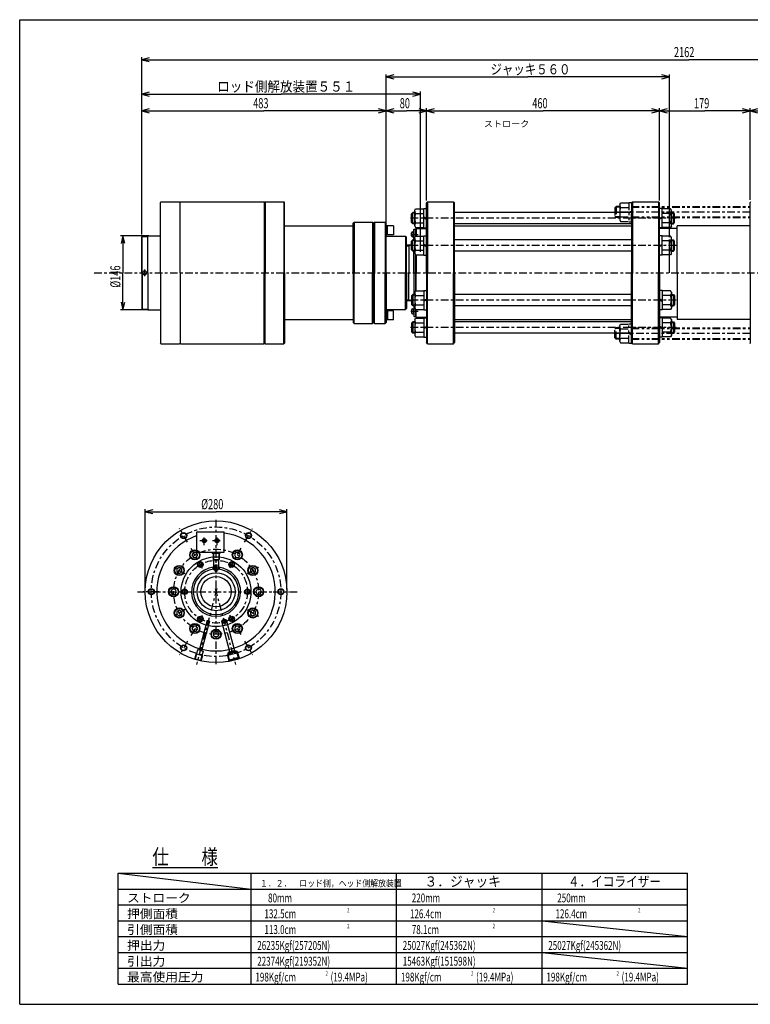
# Model space of a CAD drawing. Extents: x 0 to 554, y 0 to 389.
# Drawn here: x 0 to 289, y 0 to 389 of the extents above; entities that cross this region are included whole.
import ezdxf

# ---------------------------------------------------------------- set-up
doc = ezdxf.new("R2010")
doc.units = 0
doc.linetypes.add('CENTER', pattern=[6, 3, -1, 1, -1])
doc.linetypes.add('PHANTOM', pattern=[8, 3, -1, 1, -1, 1, -1])
for name, color, linetype in [('257', 7, 'CONTINUOUS'), ('49', 7, 'CONTINUOUS'), ('5', 7, 'CONTINUOUS')]:
    doc.layers.add(name, color=color, linetype=linetype)
doc.styles.add('BIGFONT', font='monotxt', dxfattribs={"bigfont": 'bigfont'})
doc.styles.get("Standard").update_dxf_attribs({"font": 'monotxt'})
doc.dimstyles.new('ISO-25 0.2', dxfattribs={"dimtxt": 4, "dimasz": 3, "dimexe": 1, "dimexo": 1, "dimgap": 1, "dimtad": 1, "dimdec": 3, "dimlfac": 5, "dimdsep": 46, "dimtxsty": 'STANDARD', "dimcen": 2, "dimdle": 4, "dimadec": 0, "dimazin": 0, "dimtfac": 1, "dimtdec": 3, "dimtmove": 0, "dimatfit": 3, "dimfxl": 1, "dimtvp": 1, "dimtolj": 1, "dimtzin": 1, "dimarcsym": 0})

# ---------------------------------------------------------------- blocks, each defined once
blk = doc.blocks.new('*D21')
at = {"layer": '5', "linetype": 'Continuous'}
for p, q in [((51, 303.6), (39.8, 303.6)), ((40.8, 303.6), (40.05, 300.6)), ((40.8, 303.6), (40.8, 289)), ((41.55, 300.6), (40.8, 303.6)), ((40.8, 274.4), (40.8, 289)), ((40.05, 277.4), (40.8, 274.4)), ((40.8, 274.4), (41.55, 277.4)), ((51, 274.4), (39.8, 274.4))]:
    blk.add_line(p, q, dxfattribs=at)
at = {"layer": '5', "linetype": 'Continuous', "insert": (39.8, 283.125), "char_height": 4, "attachment_point": 7, "rotation": 90}
blk.add_mtext('{\\T1.21875;\\W0.666667;%%c146}', dxfattribs=at)
blk = doc.blocks.new('*D42')
at = {"layer": '5', "linetype": 'Continuous'}
for p, q in [((144.8, 301.1), (144.8, 367.4)), ((147.8, 367.15), (144.8, 366.4)), ((144.8, 366.4), (200.8, 366.4)), ((144.8, 366.4), (147.8, 365.65)), ((256.8, 366.4), (200.8, 366.4)), ((256.8, 366.4), (253.8, 367.15)), ((253.8, 365.65), (256.8, 366.4)), ((256.8, 303.1), (256.8, 367.4))]:
    blk.add_line(p, q, dxfattribs=at)
at = {"layer": '5', "linetype": 'Continuous', "insert": (186.05, 367.4), "char_height": 4, "attachment_point": 7, "style": 'BIGFONT'}
blk.add_mtext('{\\T1.11818;\\W0.827068;ジャッキ５６０}', dxfattribs=at)
blk = doc.blocks.new('*D43')
at = {"layer": '5', "linetype": 'Continuous'}
for p, q in [((48.2, 304.2), (48.2, 360.6)), ((51.2, 360.35), (48.2, 359.6)), ((48.2, 359.6), (103.3, 359.6)), ((48.2, 359.6), (51.2, 358.85)), ((158.4, 359.6), (103.3, 359.6)), ((158.4, 359.6), (155.4, 360.35)), ((155.4, 358.85), (158.4, 359.6)), ((158.4, 297.3), (158.4, 360.6))]:
    blk.add_line(p, q, dxfattribs=at)
at = {"layer": '5', "linetype": 'Continuous', "insert": (78.05, 360.6), "char_height": 4, "attachment_point": 7, "style": 'BIGFONT'}
blk.add_mtext('{\\T1.08947;\\W0.909091;ロッド側解放装置５５１}', dxfattribs=at)
blk = doc.blocks.new('*D48')
at = {"layer": '5', "linetype": 'Continuous'}
for p, q in [((48.2, 304.2), (48.2, 354)), ((144.8, 309.6), (144.8, 354)), ((51.2, 353.75), (48.2, 353)), ((48.2, 353), (96.5, 353)), ((48.2, 353), (51.2, 352.25)), ((144.8, 353), (96.5, 353)), ((144.8, 353), (141.8, 353.75)), ((141.8, 352.25), (144.8, 353))]:
    blk.add_line(p, q, dxfattribs=at)
at = {"layer": '5', "linetype": 'Continuous', "insert": (92.25, 354), "char_height": 4, "attachment_point": 7}
blk.add_mtext('{\\T1.21875;\\W0.666667;483}', dxfattribs=at)
blk = doc.blocks.new('*D49')
at = {"layer": '5', "linetype": 'Continuous'}
for p, q in [((160.8, 317.6), (160.8, 354)), ((147.8, 353.75), (144.8, 353)), ((144.8, 353), (152.8, 353)), ((144.8, 353), (147.8, 352.25)), ((160.8, 353), (152.8, 353)), ((160.8, 353), (157.8, 353.75)), ((157.8, 352.25), (160.8, 353))]:
    blk.add_line(p, q, dxfattribs=at)
at = {"layer": '5', "linetype": 'Continuous', "insert": (150.175, 354), "char_height": 4, "attachment_point": 7}
blk.add_mtext('{\\T1.21875;\\W0.666667;80}', dxfattribs=at)
blk = doc.blocks.new('*D50')
at = {"layer": '5', "linetype": 'Continuous'}
for p, q in [((252.8, 317.6), (252.8, 354)), ((163.8, 353.75), (160.8, 353)), ((160.8, 353), (206.8, 353)), ((160.8, 353), (163.8, 352.25)), ((252.8, 353), (206.8, 353)), ((252.8, 353), (249.8, 353.75)), ((249.8, 352.25), (252.8, 353))]:
    blk.add_line(p, q, dxfattribs=at)
at = {"layer": '5', "linetype": 'Continuous', "insert": (202.55, 354), "char_height": 4, "attachment_point": 7}
blk.add_mtext('{\\T1.21875;\\W0.666667;460}', dxfattribs=at)
blk = doc.blocks.new('*D51')
at = {"layer": '5', "linetype": 'Continuous'}
for p, q in [((288.6, 317.8), (288.6, 354)), ((255.8, 353.75), (252.8, 353)), ((252.8, 353), (270.7, 353)), ((252.8, 353), (255.8, 352.25)), ((288.6, 353), (270.7, 353)), ((288.6, 353), (285.6, 353.75)), ((285.6, 352.25), (288.6, 353))]:
    blk.add_line(p, q, dxfattribs=at)
at = {"layer": '5', "linetype": 'Continuous', "insert": (266.45, 354), "char_height": 4, "attachment_point": 7}
blk.add_mtext('{\\T1.21875;\\W0.666667;179}', dxfattribs=at)
blk = doc.blocks.new('*D52')
at = {"layer": '5', "linetype": 'Continuous'}
for p, q in [((373.8, 309.6), (373.8, 354)), ((291.6, 353.75), (288.6, 353)), ((288.6, 353), (331.2, 353)), ((288.6, 353), (291.6, 352.25)), ((373.8, 353), (331.2, 353)), ((373.8, 353), (370.8, 353.75)), ((370.8, 352.25), (373.8, 353))]:
    blk.add_line(p, q, dxfattribs=at)
at = {"layer": '5', "linetype": 'Continuous', "insert": (326.95, 354), "char_height": 4, "attachment_point": 7}
blk.add_mtext('{\\T1.21875;\\W0.666667;426}', dxfattribs=at)
blk = doc.blocks.new('*D55')
at = {"layer": '5', "linetype": 'Continuous'}
for p, q in [((48.2, 304.2), (48.2, 374.2)), ((51.2, 373.95), (48.2, 373.2)), ((480.6, 373.2), (477.6, 373.95)), ((480.6, 309.6), (480.6, 374.2)), ((48.2, 373.2), (264.4, 373.2)), ((48.2, 373.2), (51.2, 372.45)), ((480.6, 373.2), (264.4, 373.2)), ((477.6, 372.45), (480.6, 373.2))]:
    blk.add_line(p, q, dxfattribs=at)
at = {"layer": '5', "linetype": 'Continuous', "insert": (258.525, 374.2), "char_height": 4, "attachment_point": 7}
blk.add_mtext('{\\T1.21875;\\W0.666667;2162}', dxfattribs=at)
blk = doc.blocks.new('*D57')
at = {"layer": '5', "linetype": 'Continuous'}
for p, q in [((49.6, 164), (49.6, 195.6)), ((52.6, 195.35), (49.6, 194.6)), ((49.6, 194.6), (77.6, 194.6)), ((49.6, 194.6), (52.6, 193.85)), ((105.6, 194.6), (77.6, 194.6)), ((105.6, 194.6), (102.6, 195.35)), ((102.6, 193.85), (105.6, 194.6)), ((105.6, 164), (105.6, 195.6))]:
    blk.add_line(p, q, dxfattribs=at)
at = {"layer": '5', "linetype": 'Continuous', "insert": (71.725, 195.6), "char_height": 4, "attachment_point": 7}
blk.add_mtext('{\\T1.21875;\\W0.666667;%%c280}', dxfattribs=at)

msp = doc.modelspace()

# ---------------------------------------------------------------- linework, layer by layer
at = {"layer": '257', "color": 0, "linetype": 'Continuous'}
for p, q in [((0, 0), (0, 389)), ((0, 389), (547, 389)), ((0, 0), (547, 0))]:
    msp.add_line(p, q, dxfattribs=at)
at = {"layer": '49', "linetype": 'Continuous'}
for p, q in [((38.93815, 8.01734), (38.93815, 51.76734)), ((38.93815, 51.76734), (263.93815, 51.76734)), ((38.93815, 51.76734), (91.43815, 45.51734)), ((91.43815, 8.01734), (91.43815, 51.76734)), ((148.93815, 8.01734), (148.93815, 51.76734)), ((206.43815, 8.01734), (206.43815, 51.76734)), ((263.93815, 8.01734), (263.93815, 51.76734)), ((38.93815, 45.51734), (263.93815, 45.51734)), ((38.93815, 45.51734), (263.93815, 45.51734)), ((38.93815, 39.26734), (263.93815, 39.26734)), ((38.93815, 33.01734), (263.93815, 33.01734)), ((206.43815, 33.01734), (263.93815, 26.76734)), ((38.93815, 26.76734), (263.93815, 26.76734)), ((38.93815, 20.51734), (263.93815, 20.51734)), ((206.43815, 20.51734), (263.93815, 14.26734)), ((38.93815, 14.26734), (263.93815, 14.26734)), ((38.93815, 8.01734), (263.93815, 8.01734))]:
    msp.add_line(p, q, dxfattribs=at)
at = {"layer": '5', "linetype": 'Continuous'}
for p, q in [((55.8, 317), (55.6, 316.8)), ((55.6, 289), (55.6, 316.8)), ((55.8, 317), (63.2, 317)), ((63.2, 317), (63.4, 316.8)), ((63.6, 317), (63.4, 316.8)), ((63.4, 289), (63.4, 316.8)), ((63.6, 317), (96.6, 317)), ((96.8, 316.8), (96.6, 317)), ((96.6, 317), (96.6, 289)), ((97, 317), (96.8, 316.8)), ((96.8, 289), (96.8, 316.8)), ((97, 317), (104.4, 317)), ((97, 317), (97, 289)), ((104.4, 317), (104.6, 316.8)), ((104.4, 317), (104.4, 289)), ((104.6, 289), (104.6, 316.8)), ((161.2, 317), (160.8, 316.6)), ((160.8, 289), (160.8, 316.6)), ((161.2, 317), (171.4, 317)), ((161.2, 317), (161.2, 289)), ((171.4, 317), (171.8, 316.6)), ((171.4, 317), (171.4, 289)), ((171.8, 289), (171.8, 316.6)), ((242.2, 317), (241.8, 316.6)), ((241.8, 316.6), (241.8, 289)), ((242.2, 317), (252.4, 317)), ((242.2, 317), (242.2, 289)), ((252.4, 317), (252.8, 316.6)), ((252.4, 317), (252.4, 289)), ((252.8, 289), (252.8, 316.6)), ((288.8, 317), (288.6, 316.8)), ((288.6, 289), (288.6, 316.8)), ((154.8, 312.3), (155.3, 312.8)), ((154.8, 308.9), (154.8, 312.3)), ((156.08, 312.55), (155.05, 312.55)), ((155.3, 308.4), (155.3, 312.8)), ((156.08, 312.8), (155.3, 312.8)), ((156.08, 313.7), (156.42355, 314.29504)), ((156.08, 307.5), (156.08, 313.7)), ((156.42355, 314.29504), (159.68, 314.29504)), ((156.42355, 312.44752), (159.68, 312.44752)), ((159.68, 314.4), (160.8, 314.4)), ((159.68, 306.8), (159.68, 314.4)), ((159.68, 306.90496), (159.68, 314.29504)), ((241.8, 312.8), (171.8, 312.8)), ((253.92, 314.4), (252.8, 314.4)), ((253.92, 306.8), (253.92, 314.4)), ((257.17645, 314.29504), (253.92, 314.29504)), ((253.92, 306.90496), (253.92, 314.29504)), ((257.17645, 312.44752), (253.92, 312.44752)), ((257.52, 313.7), (257.17645, 314.29504)), ((257.52, 307.5), (257.52, 313.7)), ((257.52, 312.8), (258.3, 312.8)), ((257.52, 312.55), (258.55, 312.55)), ((258.3, 308.4), (258.3, 312.8)), ((258.8, 312.3), (258.3, 312.8)), ((258.8, 308.9), (258.8, 312.3)), ((104.7, 307.5), (104.6, 307.4)), ((104.7, 307.5), (131.7, 307.5)), ((131.7, 307.5), (131.8, 307.4)), ((132.2, 309), (131.8, 308.6)), ((131.8, 289), (131.8, 308.6)), ((132.2, 309), (139.4, 309)), ((132.2, 309), (132.2, 289)), ((139.4, 309), (139.8, 308.6)), ((139.4, 309), (139.4, 289)), ((139.8, 308.6), (140.2, 309)), ((139.8, 289), (139.8, 308.6)), ((140.2, 309), (144.4, 309)), ((140.2, 309), (140.2, 289)), ((144.4, 309), (144.8, 308.6)), ((144.4, 309), (144.4, 289)), ((144.8, 289), (144.8, 308.6)), ((147.7, 307.6), (144.8, 307.6)), ((145.3, 304), (145.3, 307.6)), ((147.7, 307.6), (147.7, 304)), ((155.3, 308.4), (154.8, 308.9)), ((156.08, 308.65), (155.05, 308.65)), ((156.08, 308.4), (155.3, 308.4)), ((156.08, 307.5), (156.42355, 306.90496)), ((156.42355, 308.75248), (159.68, 308.75248)), ((160.8, 310.6), (159.68, 311)), ((159.68, 310.6), (160.8, 310.2)), ((241.8, 308.4), (171.8, 308.4)), ((171.8, 307.5), (241.7, 307.5)), ((241.7, 307.5), (241.8, 307.4)), ((252.8, 310.6), (253.92, 311)), ((253.92, 310.6), (252.8, 310.2)), ((257.17645, 308.75248), (253.92, 308.75248)), ((257.52, 307.5), (257.17645, 306.90496)), ((257.52, 308.65), (258.55, 308.65)), ((257.52, 308.4), (258.3, 308.4)), ((258.3, 308.4), (258.8, 308.9)), ((288.6, 307.5), (259.8, 307.5)), ((259.8, 289), (259.8, 307.5)), ((50.7, 303.6), (50.6, 303.5)), ((50.6, 289), (50.6, 303.5)), ((50.7, 303.6), (55.6, 303.6)), ((144.8, 306), (145.3, 305.8)), ((144.8, 305.8), (145.3, 305.6)), ((147.7, 304), (144.8, 304)), ((144.8, 303.5), (152.4, 303.5)), ((152.4, 303.5), (152.8, 303.1)), ((152.4, 303.5), (152.4, 289)), ((154.78, 303.65), (154.78, 304.75)), ((155.18, 305.15), (155.8, 305.15)), ((155.52, 303.25), (155.52, 305.15)), ((155.8, 304.2), (155.52, 304.4)), ((155.52, 304.2), (155.8, 304)), ((155.86, 306.2), (155.8, 306.14)), ((155.8, 302), (155.8, 306.14)), ((155.86, 306.2), (156.34, 306.2)), ((156.08, 302.9), (156.42355, 303.49504)), ((156.34, 306.2), (156.4, 306.14)), ((156.6, 306.5), (156.4, 306.3)), ((156.4, 303.49504), (156.4, 306.3)), ((156.42355, 306.90496), (159.68, 306.90496)), ((156.42355, 303.49504), (159.68, 303.49504)), ((156.6, 306.5), (160.8, 306.5)), ((156.6, 306.5), (156.6, 303.49504)), ((159.68, 306.8), (160.8, 306.8)), ((159.68, 303.6), (160.8, 303.6)), ((159.68, 296), (159.68, 303.6)), ((159.68, 296.10496), (159.68, 303.49504)), ((253.92, 306.8), (252.8, 306.8)), ((259.8, 306.5), (252.8, 306.5)), ((253.92, 303.6), (252.8, 303.6)), ((257.17645, 306.90496), (253.92, 306.90496)), ((253.92, 296.10496), (253.92, 303.49504)), ((257.17645, 303.49504), (253.92, 303.49504)), ((257.52, 302.9), (257.17645, 303.49504)), ((48.4, 303.4), (48.2, 303.2)), ((48.2, 289), (48.2, 303.2)), ((48.4, 303.4), (50.6, 303.4)), ((48.4, 289), (48.4, 303.4)), ((152.8, 289), (152.8, 303.1)), ((152.8, 300), (154.8, 300)), ((152.8, 299.7), (153.8, 299.7)), ((153.8, 299.7), (154.31962, 300)), ((153.8, 299.7), (153.8, 289)), ((154.8, 301.5), (155.3, 302)), ((154.8, 298.1), (154.8, 301.5)), ((156.08, 301.75), (155.05, 301.75)), ((155.18, 303.25), (155.8, 303.25)), ((155.3, 297.6), (155.3, 302)), ((156.08, 302), (155.3, 302)), ((156.08, 296.7), (156.08, 302.9)), ((156.42355, 301.64752), (159.68, 301.64752)), ((160.8, 299.8), (159.68, 300.2)), ((159.68, 299.8), (160.8, 299.4)), ((241.8, 302), (171.8, 302)), ((252.8, 299.8), (253.92, 300.2)), ((253.92, 299.8), (252.8, 299.4)), ((257.17645, 301.64752), (253.92, 301.64752)), ((256.8, 289), (256.8, 302.1)), ((257.52, 296.7), (257.52, 302.9)), ((257.52, 302), (258.3, 302)), ((257.52, 301.75), (258.55, 301.75)), ((258.3, 297.6), (258.3, 302)), ((258.8, 301.5), (258.3, 302)), ((258.8, 298.1), (258.8, 301.5)), ((155.3, 297.6), (154.8, 298.1)), ((156.08, 297.85), (155.05, 297.85)), ((156.08, 297.6), (155.3, 297.6)), ((155.8, 289), (155.8, 297.6)), ((156.08, 296.7), (156.42355, 296.10496)), ((156.4, 289), (156.4, 296.10496)), ((156.42355, 297.95248), (159.68, 297.95248)), ((156.42355, 296.10496), (159.68, 296.10496)), ((156.6, 296.10496), (156.6, 289)), ((159.68, 296), (160.8, 296)), ((241.8, 297.6), (171.8, 297.6)), ((253.92, 296), (252.8, 296)), ((257.17645, 297.95248), (253.92, 297.95248)), ((257.17645, 296.10496), (253.92, 296.10496)), ((257.52, 296.7), (257.17645, 296.10496)), ((257.52, 297.85), (258.55, 297.85)), ((257.52, 297.6), (258.3, 297.6)), ((258.3, 297.6), (258.8, 298.1)), ((48.2, 289), (48.2, 274.8)), ((48.4, 289), (48.4, 274.6)), ((50.6, 289), (50.6, 274.5)), ((55.6, 289), (55.6, 261.2)), ((63.4, 289), (63.4, 261.2)), ((96.6, 261), (96.6, 289)), ((96.8, 289), (96.8, 261.2)), ((97, 261), (97, 289)), ((104.4, 261), (104.4, 289)), ((104.6, 289), (104.6, 261.2)), ((131.8, 289), (131.8, 269.4)), ((132.2, 269), (132.2, 289)), ((139.4, 269), (139.4, 289)), ((139.8, 289), (139.8, 269.4)), ((140.2, 269), (140.2, 289)), ((144.4, 269), (144.4, 289)), ((144.8, 289), (144.8, 269.4)), ((152.4, 274.5), (152.4, 289)), ((152.8, 289), (152.8, 274.9)), ((153.8, 278.3), (153.8, 289)), ((155.8, 289), (155.8, 280.4)), ((156.4, 289), (156.4, 281.89504)), ((156.6, 281.89504), (156.6, 289)), ((160.8, 289), (160.8, 261.4)), ((161.2, 261), (161.2, 289)), ((171.4, 261), (171.4, 289)), ((171.8, 289), (171.8, 261.4)), ((241.8, 261.4), (241.8, 289)), ((242.2, 261), (242.2, 289)), ((252.4, 261), (252.4, 289)), ((252.8, 289), (252.8, 261.4)), ((259.8, 289), (259.8, 270.5)), ((288.6, 289), (288.6, 261.2)), ((155.3, 280.4), (154.8, 279.9)), ((156.08, 280.15), (155.05, 280.15)), ((155.3, 280.4), (155.3, 276)), ((156.08, 280.4), (155.3, 280.4)), ((156.08, 281.3), (156.42355, 281.89504)), ((156.08, 281.3), (156.08, 275.1)), ((156.42355, 281.89504), (159.68, 281.89504)), ((159.68, 282), (159.68, 274.4)), ((159.68, 282), (160.8, 282)), ((159.68, 281.89504), (159.68, 274.50496)), ((241.8, 280.4), (171.8, 280.4)), ((253.92, 282), (252.8, 282)), ((257.17645, 281.89504), (253.92, 281.89504)), ((253.92, 281.89504), (253.92, 274.50496)), ((257.52, 281.3), (257.17645, 281.89504)), ((257.52, 281.3), (257.52, 275.1)), ((257.52, 280.4), (258.3, 280.4)), ((257.52, 280.15), (258.55, 280.15)), ((258.3, 280.4), (258.8, 279.9)), ((258.3, 280.4), (258.3, 276)), ((152.8, 278.3), (153.8, 278.3)), ((152.8, 278), (154.8, 278)), ((153.8, 278.3), (154.31962, 278)), ((154.8, 279.9), (154.8, 276.5)), ((154.8, 276.5), (155.3, 276)), ((156.08, 276.25), (155.05, 276.25)), ((156.42355, 280.04752), (159.68, 280.04752)), ((156.42355, 276.35248), (159.68, 276.35248)), ((159.68, 278.2), (160.8, 278.6)), ((160.8, 278.2), (159.68, 277.8)), ((253.92, 278.2), (252.8, 278.6)), ((252.8, 278.2), (253.92, 277.8)), ((257.17645, 280.04752), (253.92, 280.04752)), ((257.17645, 276.35248), (253.92, 276.35248)), ((257.52, 276.25), (258.55, 276.25)), ((258.8, 276.5), (258.3, 276)), ((258.8, 279.9), (258.8, 276.5)), ((48.4, 274.6), (48.2, 274.8)), ((48.4, 274.6), (50.6, 274.6)), ((50.7, 274.4), (50.6, 274.5)), ((50.7, 274.4), (55.6, 274.4)), ((144.8, 274.5), (152.4, 274.5)), ((147.7, 274), (144.8, 274)), ((144.8, 272.2), (145.3, 272.4)), ((145.3, 274), (145.3, 270.4)), ((147.7, 270.4), (147.7, 274)), ((152.4, 274.5), (152.8, 274.9)), ((154.78, 274.35), (154.78, 273.25)), ((155.18, 274.75), (155.8, 274.75)), ((155.18, 272.85), (155.8, 272.85)), ((156.08, 276), (155.3, 276)), ((155.52, 274.75), (155.52, 272.85)), ((155.52, 273.8), (155.8, 274)), ((155.8, 273.8), (155.52, 273.6)), ((155.8, 276), (155.8, 271.86)), ((156.08, 275.1), (156.42355, 274.50496)), ((156.4, 274.50496), (156.4, 271.7)), ((156.42355, 274.50496), (159.68, 274.50496)), ((156.6, 271.5), (156.6, 274.50496)), ((159.68, 274.4), (160.8, 274.4)), ((241.8, 276), (171.8, 276)), ((253.92, 274.4), (252.8, 274.4)), ((257.17645, 274.50496), (253.92, 274.50496)), ((257.52, 275.1), (257.17645, 274.50496)), ((257.52, 276), (258.3, 276)), ((104.7, 270.5), (104.6, 270.6)), ((104.7, 270.5), (131.7, 270.5)), ((131.7, 270.5), (131.8, 270.6)), ((132.2, 269), (131.8, 269.4)), ((132.2, 269), (139.4, 269)), ((139.4, 269), (139.8, 269.4)), ((139.8, 269.4), (140.2, 269)), ((140.2, 269), (144.4, 269)), ((144.4, 269), (144.8, 269.4)), ((144.8, 272), (145.3, 272.2)), ((147.7, 270.4), (144.8, 270.4)), ((155.3, 269.6), (154.8, 269.1)), ((154.8, 269.1), (154.8, 265.7)), ((156.08, 269.35), (155.05, 269.35)), ((155.3, 269.6), (155.3, 265.2)), ((156.08, 269.6), (155.3, 269.6)), ((155.86, 271.8), (155.8, 271.86)), ((155.86, 271.8), (156.34, 271.8)), ((156.08, 270.5), (156.42355, 271.09504)), ((156.08, 270.5), (156.08, 264.3)), ((156.34, 271.8), (156.4, 271.86)), ((156.6, 271.5), (156.4, 271.7)), ((156.42355, 271.09504), (159.68, 271.09504)), ((156.42355, 269.24752), (159.68, 269.24752)), ((156.6, 271.5), (160.8, 271.5)), ((159.68, 271.2), (160.8, 271.2)), ((159.68, 271.2), (159.68, 263.6)), ((159.68, 271.09504), (159.68, 263.70496)), ((171.8, 270.5), (241.7, 270.5)), ((241.8, 269.6), (171.8, 269.6)), ((241.7, 270.5), (241.8, 270.6)), ((259.8, 271.5), (252.8, 271.5)), ((253.92, 271.2), (252.8, 271.2)), ((253.92, 271.2), (253.92, 263.6)), ((257.17645, 271.09504), (253.92, 271.09504)), ((253.92, 271.09504), (253.92, 263.70496)), ((257.17645, 269.24752), (253.92, 269.24752)), ((257.52, 270.5), (257.17645, 271.09504)), ((257.52, 270.5), (257.52, 264.3)), ((257.52, 269.6), (258.3, 269.6)), ((257.52, 269.35), (258.55, 269.35)), ((258.3, 269.6), (258.3, 265.2)), ((258.3, 269.6), (258.8, 269.1)), ((258.8, 269.1), (258.8, 265.7)), ((288.6, 270.5), (259.8, 270.5)), ((154.8, 265.7), (155.3, 265.2)), ((156.08, 265.45), (155.05, 265.45)), ((156.08, 265.2), (155.3, 265.2)), ((156.42355, 265.55248), (159.68, 265.55248)), ((159.68, 267.4), (160.8, 267.8)), ((160.8, 267.4), (159.68, 267)), ((241.8, 265.2), (171.8, 265.2)), ((253.92, 267.4), (252.8, 267.8)), ((252.8, 267.4), (253.92, 267)), ((257.17645, 265.55248), (253.92, 265.55248)), ((257.52, 265.45), (258.55, 265.45)), ((257.52, 265.2), (258.3, 265.2)), ((258.8, 265.7), (258.3, 265.2)), ((55.8, 261), (55.6, 261.2)), ((55.8, 261), (63.2, 261)), ((63.2, 261), (63.4, 261.2)), ((63.6, 261), (63.4, 261.2)), ((63.6, 261), (96.6, 261)), ((96.8, 261.2), (96.6, 261)), ((97, 261), (96.8, 261.2)), ((97, 261), (104.4, 261)), ((104.4, 261), (104.6, 261.2)), ((156.08, 264.3), (156.42355, 263.70496)), ((156.42355, 263.70496), (159.68, 263.70496)), ((159.68, 263.6), (160.8, 263.6)), ((161.2, 261), (160.8, 261.4)), ((161.2, 261), (171.4, 261)), ((171.4, 261), (171.8, 261.4)), ((242.2, 261), (241.8, 261.4)), ((242.2, 261), (252.4, 261)), ((252.4, 261), (252.8, 261.4)), ((253.92, 263.6), (252.8, 263.6)), ((257.17645, 263.70496), (253.92, 263.70496)), ((257.52, 264.3), (257.17645, 263.70496)), ((288.8, 261), (288.6, 261.2)), ((70.06, 186.6), (80.86, 186.6)), ((70.06, 178.6), (70.06, 186.6)), ((80.86, 178.6), (80.86, 186.6)), ((70.06, 178.6), (80.86, 178.6)), ((76, 178.2), (76, 178.6)), ((76, 178.2), (79.2, 178.2)), ((76.4, 178.2), (76.4, 175.66928)), ((76.52, 175.6), (76.4, 175.66928)), ((76.52, 178.2), (76.52, 175.6)), ((78.68, 175.6), (76.52, 175.6)), ((76.6, 175.6), (76.6, 171.79)), ((78.6, 175.6), (78.6, 171.79)), ((78.68, 178.2), (78.68, 175.6)), ((78.68, 175.6), (78.8, 175.66928)), ((78.8, 178.2), (78.8, 175.66928)), ((79.2, 178.2), (79.2, 178.6)), ((70.53377, 173.40026), (72.12623, 174.31966)), ((70.67377, 173.15777), (72.26623, 174.07717)), ((76.6, 171.79), (77.22, 171.79)), ((77.22, 171.14), (77.22, 173.64)), ((77.22, 173.64), (77.98, 173.64)), ((77.98, 171.14), (77.98, 173.64)), ((77.98, 171.79), (78.6, 171.79)), ((82.93377, 174.07717), (84.52623, 173.15777)), ((83.07377, 174.31966), (84.66623, 173.40026)), ((77.22, 171.14), (77.98, 171.14)), ((65.06, 162.0806), (65.06, 163.9194)), ((65.34, 162.0806), (65.34, 163.9194)), ((89.86, 163.9194), (89.86, 162.0806)), ((90.14, 163.9194), (90.14, 162.0806)), ((72.12623, 151.68034), (70.53377, 152.59974)), ((72.26623, 151.92283), (70.67377, 152.84223)), ((74.03709, 151.63489), (74.59477, 151.78432)), ((75.00302, 151.37607), (74.59477, 151.78432)), ((80.50464, 152.15975), (79.68814, 151.34326)), ((81.61999, 151.86089), (79.68814, 151.34326)), ((81.61999, 151.86089), (80.50464, 152.15975)), ((81.61999, 151.86089), (84.83921, 139.84659)), ((84.52623, 152.84223), (82.93377, 151.92283)), ((84.66623, 152.59974), (83.07377, 151.68034)), ((74.03709, 151.63489), (70.90538, 139.94719)), ((75.00302, 151.37607), (71.87131, 139.68837)), ((74.03709, 151.63489), (75.00302, 151.37607)), ((79.68814, 151.34326), (82.90736, 139.32896)), ((70.27753, 140.11542), (69.28656, 136.41709)), ((70.27753, 140.11542), (72.49916, 139.52014)), ((69.6516, 138.41964), (69.0822, 136.29461)), ((69.28656, 136.41709), (69.0822, 136.29461)), ((71.50819, 135.8218), (69.28656, 136.41709)), ((72.19334, 137.73859), (69.6516, 138.41964)), ((72.49916, 139.52014), (71.50819, 135.8218)), ((72.19334, 137.73859), (71.62394, 135.61355)), ((86.05931, 139.21912), (82.16446, 138.17549)), ((82.74519, 135.7015), (82.16446, 138.17549)), ((82.25416, 138.67576), (85.7315, 139.60751)), ((82.90736, 139.32896), (82.25416, 138.67576)), ((82.25416, 138.67576), (82.55978, 137.53519)), ((82.45107, 135.62269), (87.08751, 136.86502)), ((82.91482, 135.99531), (82.50801, 137.72838)), ((82.90736, 139.32896), (84.83921, 139.84659)), ((86.49957, 136.95584), (82.91482, 135.99531)), ((84.83921, 139.84659), (85.7315, 139.60751)), ((85.7315, 139.60751), (86.03711, 138.46694)), ((86.49957, 136.95584), (85.98535, 138.66013)), ((86.79339, 136.78621), (86.05931, 139.21912)), ((86.79339, 136.78621), (86.49957, 136.95584)), ((87.08751, 136.86502), (87.16516, 136.57524)), ((71.50819, 135.8218), (71.62394, 135.61355)), ((82.45107, 135.62269), (82.52871, 135.33291)), ((82.91482, 135.99531), (82.74519, 135.7015))]:
    msp.add_line(p, q, dxfattribs=at)
at = {"layer": '5', "linetype": 'PHANTOM'}
for p, q in [((235.7, 315.2), (235.2, 314.7)), ((235.7, 315.2), (235.7, 310.8)), ((237.08, 315.2), (235.7, 315.2)), ((237.08, 316.1), (237.42355, 316.69504)), ((237.08, 316.1), (237.08, 309.9)), ((237.42355, 316.69504), (240.68, 316.69504)), ((240.68, 316.8), (240.68, 309.2)), ((240.68, 316.8), (241.8, 316.8)), ((241.8, 315.2), (288.6, 315.2)), ((235.2, 314.7), (235.2, 311.3)), ((235.2, 311.3), (235.7, 310.8)), ((237.08, 314.95), (235.45, 314.95)), ((237.42355, 314.84752), (240.68, 314.84752)), ((240.68, 313), (241.8, 313.4)), ((241.8, 313), (240.68, 312.6)), ((241.8, 314.95), (288.6, 314.95)), ((241.8, 309.2), (241.8, 312.8)), ((237.08, 311.05), (235.45, 311.05)), ((237.08, 310.8), (235.7, 310.8)), ((237.08, 309.9), (237.42355, 309.30496)), ((237.42355, 311.15248), (240.68, 311.15248)), ((237.42355, 309.30496), (240.68, 309.30496)), ((240.68, 309.2), (241.8, 309.2)), ((241.8, 311.05), (288.6, 311.05)), ((241.8, 310.8), (288.6, 310.8)), ((237.08, 268.1), (237.42355, 268.69504)), ((237.42355, 268.69504), (240.68, 268.69504)), ((240.68, 261.2), (240.68, 268.8)), ((240.68, 268.8), (241.8, 268.8)), ((241.8, 268.8), (241.8, 265.2)), ((235.2, 266.7), (235.7, 267.2)), ((235.2, 263.3), (235.2, 266.7)), ((237.08, 266.95), (235.45, 266.95)), ((235.7, 262.8), (235.7, 267.2)), ((237.08, 267.2), (235.7, 267.2)), ((237.08, 261.9), (237.08, 268.1)), ((237.42355, 266.84752), (240.68, 266.84752)), ((241.8, 265), (240.68, 265.4)), ((240.68, 265), (241.8, 264.6)), ((241.8, 267.2), (288.6, 267.2)), ((241.8, 266.95), (288.6, 266.95)), ((235.7, 262.8), (235.2, 263.3)), ((237.08, 263.05), (235.45, 263.05)), ((237.08, 262.8), (235.7, 262.8)), ((237.08, 261.9), (237.42355, 261.30496)), ((237.42355, 263.15248), (240.68, 263.15248)), ((237.42355, 261.30496), (240.68, 261.30496)), ((240.68, 261.2), (241.8, 261.2)), ((241.8, 263.05), (288.6, 263.05)), ((241.8, 262.8), (288.6, 262.8))]:
    msp.add_line(p, q, dxfattribs=at)
at = {"layer": '5', "linetype": 'CENTER'}
for p, q in [((288.6, 313), (234.6, 313)), ((259.4, 310.6), (154.2, 310.6)), ((154.6, 304.2), (157.4, 304.2)), ((259.4, 299.8), (154.2, 299.8)), ((29.4, 289), (513.2, 289)), ((49.4, 287.7), (49.4, 290.3)), ((259.4, 278.2), (154.2, 278.2)), ((154.6, 273.8), (157.4, 273.8)), ((259.4, 267.4), (154.2, 267.4)), ((288.6, 265), (234.6, 265)), ((77.6, 134.4), (77.6, 191.8)), ((66.31295, 182.54974), (63.2, 187.94153)), ((88.88705, 182.54974), (92, 187.94153)), ((71.12, 183.2), (74.72, 183.2)), ((72.92, 181.4), (72.92, 185)), ((76.2, 183.2), (79.8, 183.2)), ((78, 181.4), (78, 185)), ((72.26628, 172.23827), (67.6, 180.32051)), ((83.07032, 172.47487), (87.6, 180.32051)), ((65.33231, 170.08275), (60.27949, 173)), ((76.2, 172.39), (79.2, 172.39)), ((90.08109, 170.20596), (94.92051, 173)), ((77.92679, 164.21962), (69.88306, 134.2)), ((77.27321, 164.21962), (85.31694, 134.2)), ((46.6, 163), (110, 163)), ((55.0259, 163), (48.8, 163)), ((100.1741, 163), (106.4, 163)), ((65.33231, 155.91725), (60.27949, 153)), ((90.08109, 155.79404), (94.92051, 153)), ((72.14308, 153.54833), (67.6, 145.67949)), ((82.88372, 153.84833), (87.6, 145.67949)), ((66.31295, 143.45026), (63.2, 138.05847)), ((88.88705, 143.45026), (92, 138.05847))]:
    msp.add_line(p, q, dxfattribs=at)
at = {"layer": '5', "linetype": 'Continuous'}
for points in [[(73.22, 183.37321), (72.92, 183.54641), (72.62, 183.37321), (72.62, 183.02679), (72.92, 182.85359), (73.22, 183.02679)], [(78.3, 183.37321), (78, 183.54641), (77.7, 183.37321), (77.7, 183.02679), (78, 182.85359), (78.3, 183.02679)], [(69.77735, 178.54923), (68.62265, 178.54923), (68.0453, 177.54923), (68.62265, 176.54923), (69.77735, 176.54923), (70.3547, 177.54923)], [(87.1547, 177.54923), (86.57735, 178.54923), (85.42265, 178.54923), (84.8453, 177.54923), (85.42265, 176.54923), (86.57735, 176.54923)], [(63.05077, 172.5547), (62.05077, 171.97735), (62.05077, 170.82265), (63.05077, 170.2453), (64.05077, 170.82265), (64.05077, 171.97735)], [(93.14923, 170.82265), (93.14923, 171.97735), (92.14923, 172.5547), (91.14923, 171.97735), (91.14923, 170.82265), (92.14923, 170.2453)], [(60.22265, 164), (59.6453, 163), (60.22265, 162), (61.37735, 162), (61.9547, 163), (61.37735, 164)], [(94.97735, 162), (95.5547, 163), (94.97735, 164), (93.82265, 164), (93.2453, 163), (93.82265, 162)], [(62.05077, 155.17735), (62.05077, 154.02265), (63.05077, 153.4453), (64.05077, 154.02265), (64.05077, 155.17735), (63.05077, 155.7547)], [(92.14923, 153.4453), (93.14923, 154.02265), (93.14923, 155.17735), (92.14923, 155.7547), (91.14923, 155.17735), (91.14923, 154.02265)], [(68.0453, 148.45077), (68.62265, 147.45077), (69.77735, 147.45077), (70.3547, 148.45077), (69.77735, 149.45077), (68.62265, 149.45077)], [(85.42265, 147.45077), (86.57735, 147.45077), (87.1547, 148.45077), (86.57735, 149.45077), (85.42265, 149.45077), (84.8453, 148.45077)], [(76.6, 145.62265), (77.6, 145.0453), (78.6, 145.62265), (78.6, 146.77735), (77.6, 147.3547), (76.6, 146.77735)]]:
    msp.add_lwpolyline(points, close=True, dxfattribs=at)
for centre, radius in [((49.4, 289), 0.8), ((77.6, 163), 28), ((64.8, 185.17025), 1.2), ((64.8, 185.17025), 1.03), ((72.92, 183.2), 0.8), ((72.92, 183.2), 0.7), ((78, 183.2), 0.8), ((78, 183.2), 0.7), ((90.4, 185.17025), 1.2), ((90.4, 185.17025), 1.03), ((69.2, 177.54923), 2), ((69.2, 177.54923), 1.8), ((86, 177.54923), 2), ((86, 177.54923), 1.8), ((77.6, 163), 13.8), ((63.05077, 171.4), 2), ((63.05077, 171.4), 1.8), ((71.4, 173.73872), 1.1), ((71.4, 173.73872), 0.93), ((83.8, 173.73872), 1.1), ((83.8, 173.73872), 0.93), ((92.14923, 171.4), 2), ((92.14923, 171.4), 1.8), ((77.6, 163), 7.5), ((77.6, 163), 6), ((52, 163), 1.2), ((52, 163), 1.03), ((60.8, 163), 2), ((60.8, 163), 1.8), ((65.2, 163), 1.1), ((65.2, 163), 0.93), ((90, 163), 1.1), ((90, 163), 0.93), ((94.4, 163), 2), ((94.4, 163), 1.8), ((103.2, 163), 1.2), ((103.2, 163), 1.03), ((63.05077, 154.6), 2), ((63.05077, 154.6), 1.8), ((92.14923, 154.6), 2), ((92.14923, 154.6), 1.8), ((71.4, 152.26128), 1.1), ((71.4, 152.26128), 0.93), ((83.8, 152.26128), 1.1), ((83.8, 152.26128), 0.93), ((69.2, 148.45077), 2), ((69.2, 148.45077), 1.8), ((74.39064, 151.02252), 0.5), ((77.6, 146.2), 2), ((77.6, 146.2), 1.8), ((80.80936, 151.02252), 0.6), ((86, 148.45077), 2), ((86, 148.45077), 1.8), ((64.8, 140.82975), 1.2), ((64.8, 140.82975), 1.03), ((90.4, 140.82975), 1.2), ((90.4, 140.82975), 1.03)]:
    msp.add_circle(centre, radius, dxfattribs=at)
at = {"layer": '5', "linetype": 'CENTER'}
for radius in [25.6, 16.8, 12.4]:
    msp.add_circle((77.6, 163), radius, dxfattribs=at)
at = {"layer": '5', "linetype": 'PHANTOM'}
for centre, radius, start, end in [((238.49372, 315.77128), 1.41372, 180, 220.8004015), ((242.21955, 313), 5.13955, 158.9322886, 201.0677114), ((238.49372, 310.22872), 1.41372, 139.1995892, 180), ((238.49372, 267.77128), 1.41372, 180, 220.8004108), ((242.21955, 265), 5.13955, 158.9322886, 201.0677114), ((238.49372, 262.22872), 1.41372, 139.1995985, 180)]:
    msp.add_arc(centre, radius, start, end, dxfattribs=at)
at = {"layer": '5', "linetype": 'Continuous'}
for centre, radius, start, end in [((157.49372, 313.37128), 1.41372, 180, 220.8004108), ((161.21955, 310.6), 5.13955, 158.9322886, 201.0677114), ((256.10628, 313.37128), 1.41372, 319.1995892, 0), ((252.38045, 310.6), 5.13955, 338.9322886, 21.0677114), ((157.49372, 307.82872), 1.41372, 139.1995985, 180), ((256.10628, 307.82872), 1.41372, 0, 40.8004015), ((155.18, 304.75), 0.4, 90, 180), ((155.18, 303.65), 0.4, 180, 270), ((157.49372, 302.57128), 1.41372, 180, 220.8004108), ((161.21955, 299.8), 5.13955, 158.9322886, 201.0677114), ((256.10628, 302.57128), 1.41372, 319.1995892, 0), ((252.38045, 299.8), 5.13955, 338.9322886, 21.0677114), ((157.49372, 297.02872), 1.41372, 139.1995985, 180), ((256.10628, 297.02872), 1.41372, 0, 40.8004015), ((157.49372, 280.97128), 1.41372, 180, 220.8004015), ((256.10628, 280.97128), 1.41372, 319.1995985, 0), ((161.21955, 278.2), 5.13955, 158.9322886, 201.0677114), ((157.49372, 275.42872), 1.41372, 139.1995892, 180), ((252.38045, 278.2), 5.13955, 338.9322886, 21.0677114), ((256.10628, 275.42872), 1.41372, 0, 40.8004108), ((155.18, 274.35), 0.4, 90, 180), ((155.18, 273.25), 0.4, 180, 270), ((157.49372, 270.17128), 1.41372, 180, 220.8004015), ((161.21955, 267.4), 5.13955, 158.9322886, 201.0677114), ((256.10628, 270.17128), 1.41372, 319.1995985, 0), ((252.38045, 267.4), 5.13955, 338.9322886, 21.0677114), ((157.49372, 264.62872), 1.41372, 139.1995892, 180), ((256.10628, 264.62872), 1.41372, 0, 40.8004108), ((77.6, 163), 23.4, 108.7973688, 81.9917181), ((77.6, 163), 9.7, 95.9172948, 84.0827052), ((77.6, 163), 9, 96.3793702, 83.6206298)]:
    msp.add_arc(centre, radius, start, end, dxfattribs=at)

# ---------------------------------------------------------------- texts
at = {"layer": '49', "linetype": 'Continuous', "attachment_point": 7, "style": 'BIGFONT'}
for s, insert, char_height in [('{\\T1.13333;\\W0.789474;\\L仕\u3000\u3000様\\l}', (52.43815, 55.26735), 6), ('{\\T1.08571;\\W0.921053;\u3000\u3000３．ジャッキ}', (149.93815, 46.51734), 4), ('{\\T1.1125;\\W0.842105;\u3000\u3000４．イコライザー}', (207.43815, 46.51734), 4), ('{\\T1.1;\\W0.877193;１．２．\u3000ロッド側，ヘッド側解放装置}', (94.93815, 46.51735), 2.6), ('{\\T1.05;\\W1.05263;ストローク}', (42.43815, 40.26736), 3.5), ('{\\T1.05;\\W1.05263;押側面積}', (42.43815, 34.01736), 3.5), ('{\\T1.05;\\W1.05263;引側面積}', (42.43815, 27.76736), 3.5), ('{\\T1.05;\\W1.05263;押出力}', (42.43815, 21.51736), 3.5), ('{\\T1.05;\\W1.05263;引出力}', (42.43815, 15.26736), 3.5), ('{\\T1.05;\\W1.05263;最高使用圧力}', (42.43815, 9.01736), 3.5)]:
    msp.add_mtext(s, dxfattribs=dict(at, insert=insert, char_height=char_height))
at = {"layer": '49', "linetype": 'Continuous', "attachment_point": 7}
for s, insert, char_height in [('{\\T1.21875;\\W0.666667;        80mm}', (92.43815, 40.26734), 3.5), ('{\\T1.21875;\\W0.666667;       220mm}', (149.93815, 40.26734), 3.5), ('{\\T1.21875;\\W0.666667;       250mm}', (207.43815, 40.26734), 3.5), ('{\\T1.21875;\\W0.666667;      132.5cm}', (92.43815, 34.01734), 3.5), ('{\\T1.21875;\\W0.666667;2}', (129.4069, 36.31421), 1.75), ('{\\T1.21875;\\W0.666667;      126.4cm}', (149.93815, 34.01734), 3.5), ('{\\T1.21875;\\W0.666667;2}', (186.9069, 36.31421), 1.75), ('{\\T1.21875;\\W0.666667;      126.4cm}', (207.43815, 34.01734), 3.5), ('{\\T1.21875;\\W0.666667;2}', (244.4069, 36.31421), 1.75), ('{\\T1.21875;\\W0.666667;      113.0cm}', (92.43815, 27.76734), 3.5), ('{\\T1.21875;\\W0.666667;2}', (129.4069, 30.06421), 1.75), ('{\\T1.21875;\\W0.666667;       78.1cm}', (149.93815, 27.76734), 3.5), ('{\\T1.21875;\\W0.666667;2}', (186.9069, 30.06421), 1.75), ('{\\T1.21875;\\W0.666667;  26235Kgf(257205N)}', (92.43815, 21.51734), 3.5), ('{\\T1.21875;\\W0.666667;  25027Kgf(245362N)}', (149.93815, 21.51734), 3.5), ('{\\T1.21875;\\W0.666667;  25027Kgf(245362N)}', (207.43815, 21.51734), 3.5), ('{\\T1.21875;\\W0.666667;  22374Kgf(219352N)}', (92.43815, 15.26734), 3.5), ('{\\T1.21875;\\W0.666667;  15463Kgf(151598N)}', (149.93815, 15.26734), 3.5), ('{\\T1.21875;\\W0.666667; 198Kgf/cm}', (92.43815, 9.01734), 3.5), ('{\\T1.21875;\\W0.666667;2}', (120.87565, 11.31421), 1.75), ('{\\T1.21875;\\W0.666667;(19.4MPa)}', (122.8444, 9.01734), 3.5), ('{\\T1.21875;\\W0.666667; 198Kgf/cm}', (149.93815, 9.01734), 3.5), ('{\\T1.21875;\\W0.666667;2}', (178.37565, 11.31421), 1.75), ('{\\T1.21875;\\W0.666667;(19.4MPa)}', (180.3444, 9.01734), 3.5), ('{\\T1.21875;\\W0.666667; 198Kgf/cm}', (207.43815, 9.01734), 3.5), ('{\\T1.21875;\\W0.666667;2}', (235.87565, 11.31421), 1.75), ('{\\T1.21875;\\W0.666667;(19.4MPa)}', (237.8444, 9.01734), 3.5)]:
    msp.add_mtext(s, dxfattribs=dict(at, insert=insert, char_height=char_height))
at = {"layer": '5', "linetype": 'Continuous', "insert": (183.4, 346.6), "char_height": 2.5, "attachment_point": 7, "style": 'BIGFONT'}
msp.add_mtext('{\\T1.05;\\W1.05263;ストローク}', dxfattribs=at)

# ---------------------------------------------------------------- dimensions: what is measured, and where the dimension line sits
at = {"layer": '5', "linetype": 'Continuous'}
for base, p1, p2, picture, middle in [((480.6, 373.2), (48.2, 303.2), (480.6, 308.6), '*D55', (264.4, 373.2)), ((144.8, 353), (48.2, 303.2), (144.8, 308.6), '*D48', (96.5, 353)), ((105.6, 194.6), (49.6, 163), (105.6, 163), '*D57', (77.6, 194.6))]:
    dim = msp.add_linear_dim(base=base, p1=p1, p2=p2, dimstyle='ISO-25 0.2', dxfattribs=at)
    dim.commit()
    dim.dimension.update_dxf_attribs({"geometry": picture, "text_midpoint": middle})
for base, p1, p2, override, picture, middle in [((256.8, 366.4), (144.8, 300.1), (256.8, 302.1), {"dimpost": 'ジャッキ<>'}, '*D42', (200.8, 366.4)), ((158.4, 359.6), (48.2, 303.2), (158.4, 296.3), {"dimpost": 'ロッド側解放装置<>'}, '*D43', (103.3, 359.6)), ((160.8, 353), (144.8, 308.6), (160.8, 316.6), {"dimse1": 1}, '*D49', (152.8, 353)), ((252.8, 353), (160.8, 316.6), (252.8, 316.6), {"dimse1": 1}, '*D50', (206.8, 353)), ((288.6, 353), (252.8, 316.6), (288.6, 316.8), {"dimse1": 1}, '*D51', (270.7, 353)), ((373.8, 353), (288.6, 316.8), (373.8, 308.6), {"dimse1": 1}, '*D52', (331.2, 353))]:
    dim = msp.add_linear_dim(base=base, p1=p1, p2=p2, dimstyle='ISO-25 0.2', override=override, dxfattribs=at)
    dim.commit()
    dim.dimension.update_dxf_attribs({"geometry": picture, "text_midpoint": middle})
dim = msp.add_linear_dim(base=(40.8, 274.4), p1=(52, 303.6), p2=(52, 274.4), angle=270, dimstyle='ISO-25 0.2', dxfattribs=at)
dim.commit()
dim.dimension.update_dxf_attribs({"geometry": '*D21', "text_midpoint": (40.8, 289)})

doc.saveas('drawing.dxf')
